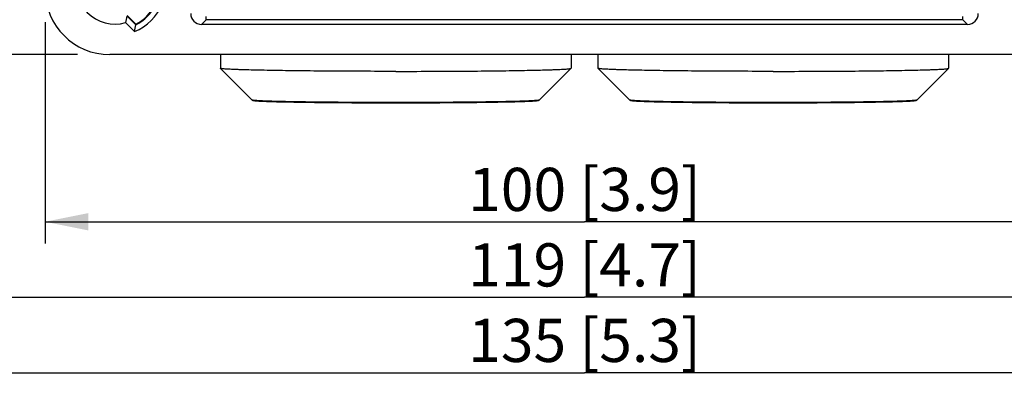
# Model space of a CAD drawing. Units: millimetres. Extents: x 4 to 202, y 7 to 290.
# Drawn here: x 49 to 94, y 129 to 147 of the extents above; entities that cross this region are included whole.
import ezdxf

# ---------------------------------------------------------------- set-up
doc = ezdxf.new("R2010")
doc.units = ezdxf.units.MM
doc.header["$LTSCALE"] = 19.36
doc.layers.get('0').update_dxf_attribs({"linetype": 'CONTINUOUS'})
doc.layers.add('ALL_FEATURES', color=7, linetype='CONTINUOUS')
doc.styles.get("Standard").update_dxf_attribs({"font": 'arial.ttf'})
doc.dimstyles.new('DIMSTYLE_3', dxfattribs={"dimtxt": 2, "dimasz": 2, "dimexe": 1, "dimexo": 1.5, "dimgap": 0.5, "dimtad": 1, "dimlfac": 2, "dimdsep": 46, "dimtxsty": 'STANDARD', "dimblk": '_FILLED', "dimblk1": '_FILLED', "dimblk2": '_FILLED', "dimcen": 0.09, "dimazin": 2, "dimtp": 0.3, "dimtm": 0.3, "dimtfac": 1, "dimtofl": 0, "dimtmove": 0, "dimatfit": 3, "dimldrblk": '_FILLED', "dimfxl": 1, "dimtolj": 1, "dimarcsym": 0})
doc.dimstyles.new('DIMSTYLE_4', dxfattribs={"dimtxt": 2, "dimasz": 2, "dimexe": 1, "dimexo": 1.5, "dimgap": 0.5, "dimtad": 1, "dimlfac": 2, "dimdsep": 46, "dimtxsty": 'STANDARD', "dimblk": '_FILLED', "dimblk1": '_FILLED', "dimblk2": '_FILLED', "dimcen": 0.09, "dimazin": 2, "dimtp": 0.5, "dimtm": 0.5, "dimtfac": 1, "dimtofl": 0, "dimtmove": 0, "dimatfit": 3, "dimldrblk": '_FILLED', "dimfxl": 1, "dimtolj": 1, "dimarcsym": 0})

# ---------------------------------------------------------------- blocks, each defined once
blk = doc.blocks.new('_FILLED')
at = {"color": 0, "linetype": 'BYBLOCK'}
blk.add_solid([(0, 0), (-1, 0.2), (-1, -0.2)], dxfattribs=at)
blk = doc.blocks.new('*D2')
at = {"color": 2, "linetype": 'CONTINUOUS'}
for p, q in [((45.25, 167.75), (45.25, 132.749)), ((104.75, 166.5), (104.75, 132.749)), ((45.25, 133.749), (75, 133.749)), ((104.75, 133.749), (75, 133.749))]:
    blk.add_line(p, q, dxfattribs=at)
at = {"color": 2, "linetype": 'CONTINUOUS', "xscale": 2, "yscale": 2, "zscale": 2, "rotation": 180}
blk.add_blockref('_FILLED', (45.25, 133.749), dxfattribs=at)
at = {"color": 2, "linetype": 'CONTINUOUS', "xscale": 2, "yscale": 2, "zscale": 2}
blk.add_blockref('_FILLED', (104.75, 133.749), dxfattribs=at)
at = {"color": 2, "linetype": 'CONTINUOUS', "insert": (75, 136.249), "char_height": 2, "width": 12.08922, "attachment_point": 2, "line_spacing_factor": 0.9}
blk.add_mtext('119{\\ftxt.shx;\\W1.000000;\\H2.000000; }[4.7]', dxfattribs=at)
blk = doc.blocks.new('*D3')
at = {"color": 2, "linetype": 'CONTINUOUS'}
for p, q in [((41.25, 164.5), (41.25, 129.249)), ((108.75, 164.5), (108.75, 129.249)), ((41.25, 130.249), (75, 130.249)), ((108.75, 130.249), (75, 130.249))]:
    blk.add_line(p, q, dxfattribs=at)
at = {"color": 2, "linetype": 'CONTINUOUS', "xscale": 2, "yscale": 2, "zscale": 2, "rotation": 180}
blk.add_blockref('_FILLED', (41.25, 130.249), dxfattribs=at)
at = {"color": 2, "linetype": 'CONTINUOUS', "xscale": 2, "yscale": 2, "zscale": 2}
blk.add_blockref('_FILLED', (108.75, 130.249), dxfattribs=at)
at = {"color": 2, "linetype": 'CONTINUOUS', "insert": (75, 132.749), "char_height": 2, "width": 12.08922, "attachment_point": 2, "line_spacing_factor": 0.9}
blk.add_mtext('135{\\ftxt.shx;\\W1.000000;\\H2.000000; }[5.3]', dxfattribs=at)
blk = doc.blocks.new('*D4')
at = {"color": 2, "linetype": 'CONTINUOUS'}
for p, q in [((50, 146.5), (50, 136.249)), ((100, 146.5), (100, 136.249)), ((50, 137.249), (75, 137.249)), ((100, 137.249), (75, 137.249))]:
    blk.add_line(p, q, dxfattribs=at)
at = {"color": 2, "linetype": 'CONTINUOUS', "xscale": 2, "yscale": 2, "zscale": 2, "rotation": 180}
blk.add_blockref('_FILLED', (50, 137.249), dxfattribs=at)
at = {"color": 2, "linetype": 'CONTINUOUS', "xscale": 2, "yscale": 2, "zscale": 2}
blk.add_blockref('_FILLED', (100, 137.249), dxfattribs=at)
at = {"color": 2, "linetype": 'CONTINUOUS', "insert": (75, 139.749), "char_height": 2, "width": 12.08922, "attachment_point": 2, "line_spacing_factor": 0.9}
blk.add_mtext('100{\\ftxt.shx;\\W1.000000;\\H2.000000; }[3.9]', dxfattribs=at)
blk = doc.blocks.new('*D5')
at = {"color": 2, "linetype": 'CONTINUOUS'}
for p, q in [((51.5, 195), (34.75, 195)), ((35.75, 195), (35.75, 170)), ((35.75, 145), (35.75, 170)), ((51.5, 145), (34.75, 145))]:
    blk.add_line(p, q, dxfattribs=at)
at = {"color": 2, "linetype": 'CONTINUOUS', "xscale": 2, "yscale": 2, "zscale": 2}
for p, rotation in [((35.75, 195), 90), ((35.75, 145), 270)]:
    blk.add_blockref('_FILLED', p, dxfattribs=dict(at, rotation=rotation))
at = {"color": 2, "linetype": 'CONTINUOUS', "insert": (33.25, 170), "char_height": 2, "width": 12.08922, "attachment_point": 2, "rotation": 90, "line_spacing_factor": 0.9}
blk.add_mtext('100{\\ftxt.shx;\\W1.000000;\\H2.000000; }[3.9]', dxfattribs=at)

msp = doc.modelspace()

# ---------------------------------------------------------------- linework, layer by layer
at = {"color": 7, "linetype": 'CONTINUOUS'}
for p, q in [((58.125, 145), (58.125, 144.3639)), ((74.375, 145), (74.375, 144.3639)), ((75.625, 145), (75.625, 144.3639)), ((91.875, 145), (91.875, 144.3639)), ((58.1262, 144.3615), (58.125, 144.3639)), ((58.1262, 144.3615), (59.5967, 142.8914)), ((74.3738, 144.3615), (72.9033, 142.8914)), ((74.3738, 144.3615), (74.375, 144.3639)), ((75.6262, 144.3615), (75.625, 144.3639)), ((75.6262, 144.3615), (77.0967, 142.8914)), ((91.8738, 144.3615), (90.4033, 142.8914)), ((91.8738, 144.3615), (91.875, 144.3639))]:
    msp.add_line(p, q, dxfattribs=at)
for points, knots in [([(66.25, 144.2221), (65.7274, 144.2221), (64.7019, 144.2238), (63.4383, 144.2303), (62.4709, 144.2381), (61.7943, 144.2451), (61.1597, 144.2531), (60.573, 144.2622), (60.0397, 144.2722), (59.565, 144.2829), (59.208, 144.2929), (58.955, 144.3014), (58.7907, 144.3076), (58.644, 144.3139), (58.5151, 144.3203), (58.4046, 144.3268), (58.3124, 144.3334), (58.239, 144.34), (58.1896, 144.3458), (58.1596, 144.3507), (58.1441, 144.354), (58.1334, 144.3572), (58.1278, 144.3599), (58.1262, 144.3615)], [0, 0, 0, 0, 0.1928744, 0.3785017, 0.4664008, 0.5499091, 0.6282403, 0.7006575, 0.7664792, 0.8250864, 0.8759285, 0.8982858, 0.9185287, 0.9366108, 0.9524893, 0.9661287, 0.9774976, 0.9865729, 0.9933381, 0.9958537, 0.997794, 0.9991669, 1, 1, 1, 1]), ([(66.25, 144.2221), (66.7726, 144.2221), (67.7981, 144.2238), (69.0617, 144.2303), (70.0291, 144.2381), (70.7057, 144.2451), (71.3403, 144.2531), (71.927, 144.2622), (72.4603, 144.2722), (72.935, 144.2829), (73.292, 144.2929), (73.545, 144.3014), (73.7093, 144.3076), (73.856, 144.3139), (73.9849, 144.3203), (74.0954, 144.3268), (74.1876, 144.3334), (74.261, 144.34), (74.3104, 144.3458), (74.3404, 144.3507), (74.3559, 144.354), (74.3666, 144.3572), (74.3722, 144.3599), (74.3738, 144.3615)], [0, 0, 0, 0, 0.1928744, 0.3785017, 0.4664008, 0.5499091, 0.6282403, 0.7006575, 0.7664792, 0.8250864, 0.8759285, 0.8982858, 0.9185287, 0.9366108, 0.9524893, 0.9661287, 0.9774976, 0.9865729, 0.9933381, 0.9958537, 0.997794, 0.9991669, 1, 1, 1, 1]), ([(83.75, 144.2221), (83.2274, 144.2221), (82.2019, 144.2238), (80.9383, 144.2303), (79.9709, 144.2381), (79.2943, 144.2451), (78.6597, 144.2531), (78.073, 144.2622), (77.5397, 144.2722), (77.065, 144.2829), (76.708, 144.2929), (76.455, 144.3014), (76.2907, 144.3076), (76.144, 144.3139), (76.0151, 144.3203), (75.9046, 144.3268), (75.8124, 144.3334), (75.739, 144.34), (75.6896, 144.3458), (75.6596, 144.3507), (75.6441, 144.354), (75.6334, 144.3572), (75.6278, 144.3599), (75.6262, 144.3615)], [0, 0, 0, 0, 0.1928744, 0.3785017, 0.4664008, 0.5499091, 0.6282403, 0.7006575, 0.7664792, 0.8250864, 0.8759285, 0.8982858, 0.9185287, 0.9366108, 0.9524893, 0.9661287, 0.9774976, 0.9865729, 0.9933381, 0.9958537, 0.997794, 0.9991669, 1, 1, 1, 1]), ([(83.75, 144.2221), (84.2726, 144.2221), (85.2981, 144.2238), (86.5617, 144.2303), (87.5291, 144.2381), (88.2057, 144.2451), (88.8403, 144.2531), (89.427, 144.2622), (89.9603, 144.2722), (90.435, 144.2829), (90.792, 144.2929), (91.045, 144.3014), (91.2093, 144.3076), (91.356, 144.3139), (91.4849, 144.3203), (91.5954, 144.3268), (91.6876, 144.3334), (91.761, 144.34), (91.8104, 144.3458), (91.8404, 144.3507), (91.8559, 144.354), (91.8666, 144.3572), (91.8722, 144.3599), (91.8738, 144.3615)], [0, 0, 0, 0, 0.1928744, 0.3785017, 0.4664008, 0.5499091, 0.6282403, 0.7006575, 0.7664792, 0.8250864, 0.8759285, 0.8982858, 0.9185287, 0.9366108, 0.9524893, 0.9661287, 0.9774976, 0.9865729, 0.9933381, 0.9958537, 0.997794, 0.9991669, 1, 1, 1, 1]), ([(66.25, 142.7492), (65.8258, 142.7492), (64.9934, 142.7506), (63.7842, 142.7568), (62.8271, 142.7655), (62.1191, 142.7744), (61.6434, 142.7818), (61.2111, 142.7899), (60.8262, 142.7987), (60.4923, 142.808), (60.2124, 142.8178), (59.9887, 142.828), (59.8381, 142.8372), (59.7461, 142.8455), (59.6963, 142.8514), (59.6597, 142.858), (59.626, 142.8688), (59.6069, 142.8812), (59.5967, 142.8914)], [0, 0, 0, 0, 0.1909562, 0.3747075, 0.5443262, 0.62181, 0.6934268, 0.7585082, 0.8164493, 0.8667167, 0.9088586, 0.9425232, 0.9675134, 0.9767906, 0.9840947, 0.9900822, 0.9935027, 1, 1, 1, 1]), ([(66.25, 142.7773), (65.822, 142.7773), (64.9821, 142.7787), (63.9472, 142.784), (63.155, 142.7904), (62.6009, 142.7961), (62.0811, 142.8027), (61.6006, 142.8101), (61.1639, 142.8183), (60.775, 142.8271), (60.4378, 142.8365), (60.1905, 142.8452), (60.0207, 142.8525), (59.9152, 142.8577), (59.8247, 142.8631), (59.7492, 142.8684), (59.6891, 142.8738), (59.6486, 142.8786), (59.6241, 142.8826), (59.6114, 142.8853), (59.6026, 142.888), (59.598, 142.8901), (59.5967, 142.8914)], [0, 0, 0, 0, 0.1928794, 0.3785007, 0.4664009, 0.5499091, 0.6282402, 0.700657, 0.7664793, 0.8250864, 0.8759279, 0.9185287, 0.9366099, 0.9524893, 0.9661285, 0.9774969, 0.9865728, 0.993338, 0.9958531, 0.9977931, 0.9991662, 1, 1, 1, 1]), ([(72.9033, 142.8914), (72.8931, 142.8812), (72.874, 142.8688), (72.8403, 142.858), (72.8037, 142.8514), (72.7539, 142.8455), (72.6619, 142.8372), (72.5113, 142.828), (72.2876, 142.8178), (72.0077, 142.808), (71.6738, 142.7987), (71.2889, 142.7899), (70.8566, 142.7818), (70.3809, 142.7744), (69.6729, 142.7655), (68.7158, 142.7568), (67.5066, 142.7506), (66.6742, 142.7492), (66.25, 142.7492)], [0, 0, 0, 0, 0.0064975, 0.0099178, 0.0159053, 0.0232094, 0.0324866, 0.0574768, 0.0911413, 0.1332831, 0.1835505, 0.2414915, 0.3065728, 0.3781896, 0.4556733, 0.625292, 0.8090435, 1, 1, 1, 1]), ([(72.9033, 142.8914), (72.902, 142.8901), (72.8974, 142.888), (72.8886, 142.8853), (72.8759, 142.8826), (72.8514, 142.8786), (72.8109, 142.8738), (72.7508, 142.8684), (72.6753, 142.8631), (72.5848, 142.8577), (72.4793, 142.8525), (72.3095, 142.8452), (72.0622, 142.8365), (71.725, 142.8271), (71.3361, 142.8183), (70.8994, 142.8101), (70.4189, 142.8027), (69.8991, 142.7961), (69.345, 142.7904), (68.5528, 142.784), (67.5179, 142.7787), (66.678, 142.7773), (66.25, 142.7773)], [0, 0, 0, 0, 0.0008338, 0.0022069, 0.0041469, 0.006662, 0.0134272, 0.0225031, 0.0338715, 0.0475107, 0.0633901, 0.0814713, 0.1240721, 0.1749136, 0.2335207, 0.299343, 0.3717598, 0.4500909, 0.5335991, 0.6214993, 0.8071206, 1, 1, 1, 1]), ([(83.75, 142.7492), (83.3258, 142.7492), (82.4934, 142.7506), (81.2842, 142.7568), (80.3271, 142.7655), (79.6191, 142.7744), (79.1434, 142.7818), (78.7111, 142.7899), (78.3262, 142.7987), (77.9923, 142.808), (77.7124, 142.8178), (77.4887, 142.828), (77.3381, 142.8372), (77.2461, 142.8455), (77.1963, 142.8514), (77.1597, 142.858), (77.126, 142.8688), (77.1069, 142.8812), (77.0967, 142.8914)], [0, 0, 0, 0, 0.1909562, 0.3747075, 0.5443262, 0.62181, 0.6934268, 0.7585082, 0.8164493, 0.8667167, 0.9088586, 0.9425232, 0.9675134, 0.9767906, 0.9840947, 0.9900822, 0.9935027, 1, 1, 1, 1]), ([(83.75, 142.7773), (83.322, 142.7773), (82.4821, 142.7787), (81.4472, 142.784), (80.655, 142.7904), (80.1009, 142.7961), (79.5811, 142.8027), (79.1006, 142.8101), (78.6639, 142.8183), (78.275, 142.8271), (77.9378, 142.8365), (77.6905, 142.8452), (77.5207, 142.8525), (77.4152, 142.8577), (77.3247, 142.8631), (77.2492, 142.8684), (77.1891, 142.8738), (77.1486, 142.8786), (77.1241, 142.8826), (77.1114, 142.8853), (77.1026, 142.888), (77.098, 142.8901), (77.0967, 142.8914)], [0, 0, 0, 0, 0.1928794, 0.3785007, 0.4664009, 0.5499091, 0.6282402, 0.700657, 0.7664793, 0.8250864, 0.8759279, 0.9185287, 0.9366099, 0.9524893, 0.9661285, 0.9774969, 0.9865728, 0.993338, 0.9958531, 0.9977931, 0.9991662, 1, 1, 1, 1]), ([(90.4033, 142.8914), (90.3931, 142.8812), (90.374, 142.8688), (90.3403, 142.858), (90.3037, 142.8514), (90.2539, 142.8455), (90.1619, 142.8372), (90.0113, 142.828), (89.7876, 142.8178), (89.5077, 142.808), (89.1738, 142.7987), (88.7889, 142.7899), (88.3566, 142.7818), (87.8809, 142.7744), (87.1729, 142.7655), (86.2158, 142.7568), (85.0066, 142.7506), (84.1742, 142.7492), (83.75, 142.7492)], [0, 0, 0, 0, 0.0064975, 0.0099178, 0.0159053, 0.0232094, 0.0324866, 0.0574768, 0.0911413, 0.1332831, 0.1835505, 0.2414915, 0.3065728, 0.3781896, 0.4556733, 0.625292, 0.8090435, 1, 1, 1, 1]), ([(90.4033, 142.8914), (90.402, 142.8901), (90.3974, 142.888), (90.3886, 142.8853), (90.3759, 142.8826), (90.3514, 142.8786), (90.3109, 142.8738), (90.2508, 142.8684), (90.1753, 142.8631), (90.0848, 142.8577), (89.9793, 142.8525), (89.8095, 142.8452), (89.5622, 142.8365), (89.225, 142.8271), (88.8361, 142.8183), (88.3994, 142.8101), (87.9189, 142.8027), (87.3991, 142.7961), (86.845, 142.7904), (86.0528, 142.784), (85.0179, 142.7787), (84.178, 142.7773), (83.75, 142.7773)], [0, 0, 0, 0, 0.0008338, 0.0022069, 0.0041469, 0.006662, 0.0134272, 0.0225031, 0.0338715, 0.0475107, 0.0633901, 0.0814713, 0.1240721, 0.1749136, 0.2335207, 0.299343, 0.3717598, 0.4500909, 0.5335991, 0.6214993, 0.8071206, 1, 1, 1, 1])]:
    msp.add_open_spline(points, degree=3, knots=knots, dxfattribs=at)
at = {"layer": 'ALL_FEATURES', "color": 7, "linetype": 'CONTINUOUS'}
for p, q in [((54.2022, 146.3769), (53.8045, 146.7746)), ((53.811, 146.8051), (54.2072, 146.409)), ((57.4672, 146.6179), (57.2493, 146.4)), ((57.4672, 146.6179), (57.4672, 146.7677)), ((92.5328, 146.6179), (57.4672, 146.6179)), ((92.5328, 146.6179), (92.5328, 146.7677)), ((92.5328, 146.6179), (92.7507, 146.4)), ((54.1463, 146.0669), (53.7333, 146.4799)), ((92.7507, 146.4), (57.2493, 146.4)), ((97, 145), (53, 145))]:
    msp.add_line(p, q, dxfattribs=at)
for centre, radius, start, end in [((53.25, 148.25), 1.8349, 164.72852, 285.27148), ((53, 148), 3, 180, 270), ((53.25, 148.25), 2.3599, 292.32071, 337.67929), ((53.25, 148.25), 2.1012, 296.94578, 333.05422), ((53.25, 148.25), 2.075, 297.47002, 332.52998), ((47.4288, 148.1591), 6.5243, 345.08534, 347.748), ((46.4935, 147.6062), 7.8061, 348.62691, 350.93921), ((47.2027, 147.489), 7.0872, 350.97248, 351.2346)]:
    msp.add_arc(centre, radius, start, end, dxfattribs=at)
for centre, major_axis, start_param, end_param in [((57.2507, 146.9007), (0.3545, 0.3545), -3.9256213, -2.357564), ((92.7493, 146.9007), (0.3545, -0.3545), -0.7840286, 0.7840286)]:
    msp.add_ellipse(centre, major_axis=major_axis, ratio=0.9972647, start_param=start_param, end_param=end_param, dxfattribs=at)

# ---------------------------------------------------------------- dimensions: what is measured, and where the dimension line sits
at = {"color": 2, "linetype": 'CONTINUOUS'}
dim = msp.add_linear_dim(base=(35.75, 195), p1=(53, 145), p2=(53, 195), angle=90, dimstyle='DIMSTYLE_3', dxfattribs=at)
dim.commit()
dim.dimension.update_dxf_attribs({"geometry": '*D5', "text_midpoint": (35.75, 170), "dimtype": 160})
for base, p1, p2, dimstyle, picture, middle in [((104.75, 133.7493), (45.25, 169.25), (104.75, 168), 'DIMSTYLE_3', '*D2', (75, 133.7493)), ((108.75, 130.2493), (41.25, 166), (108.75, 166), 'DIMSTYLE_4', '*D3', (75, 130.2493)), ((100, 137.2493), (50, 148), (100, 148), 'DIMSTYLE_3', '*D4', (75, 137.2493))]:
    dim = msp.add_linear_dim(base=base, p1=p1, p2=p2, dimstyle=dimstyle, dxfattribs=at)
    dim.commit()
    dim.dimension.update_dxf_attribs({"geometry": picture, "text_midpoint": middle, "dimtype": 160})

doc.saveas('drawing.dxf')
